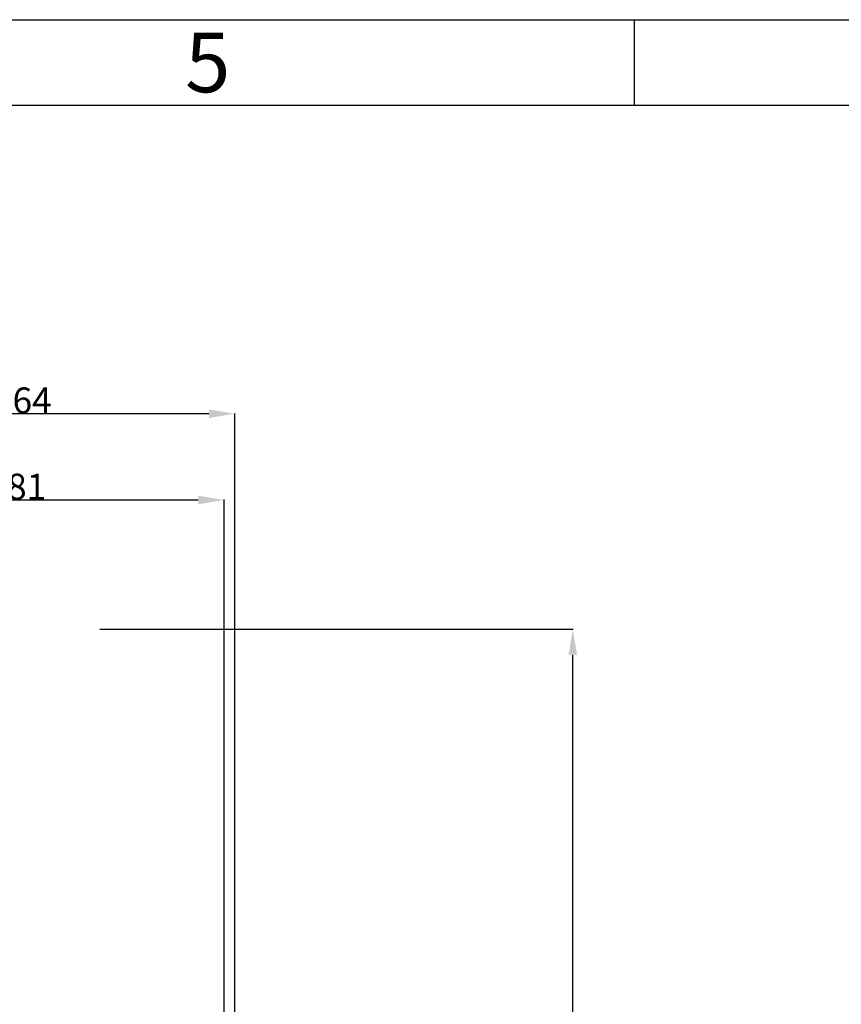
# Model space of a CAD drawing. Units: millimetres. Extents: x -4913 to 9493, y -6456 to -773.
# Drawn here: x -676 to 277, y -1915 to -773 of the extents above; entities that cross this region are included whole.
import ezdxf

# ---------------------------------------------------------------- set-up
doc = ezdxf.new("R2010")
doc.units = ezdxf.units.MM
doc.header["$LTSCALE"] = 346.5
doc.header["$PDMODE"] = 3
doc.header["$PDSIZE"] = 0.3125
doc.layers.get('0').update_dxf_attribs({"linetype": 'CONTINUOUS'})
doc.layers.get('Defpoints').update_dxf_attribs({"linetype": 'CONTINUOUS'})
doc.layers.add('0 @ 1', color=7, linetype='CONTINUOUS')
doc.styles.get("Standard").update_dxf_attribs({"font": 'txt', "width": 0.8})
doc.dimstyles.new('DIMSTYLE_1', dxfattribs={"dimtxt": 30, "dimasz": 30, "dimexe": 0.5, "dimexo": 1.6, "dimgap": 0.5, "dimtad": 1, "dimdec": 0, "dimdsep": 46, "dimtxsty": 'Standard', "dimblk": '_FILLED', "dimblk1": '_FILLED', "dimblk2": '_FILLED', "dimcen": 0.09, "dimadec": 0, "dimazin": 0, "dimtp": 0.001, "dimtm": 0.001, "dimtfac": 1, "dimtdec": 0, "dimtofl": 0, "dimtmove": 0, "dimatfit": 3, "dimldrblk": '_FILLED', "dimfxl": 1, "dimtolj": 1, "dimarcsym": 0})
doc.dimstyles.new('DIMSTYLE_2', dxfattribs={"dimtxt": 30, "dimasz": 30, "dimexe": 0.5, "dimexo": 1.6, "dimgap": 0.5, "dimtad": 1, "dimdec": 0, "dimlfac": 0.333333, "dimdsep": 46, "dimtxsty": 'Standard', "dimblk": '_FILLED', "dimblk1": '_FILLED', "dimblk2": '_FILLED', "dimcen": 0.09, "dimadec": 0, "dimazin": 0, "dimtp": 0.001, "dimtm": 0.001, "dimtfac": 1, "dimtdec": 0, "dimtofl": 0, "dimtmove": 0, "dimatfit": 3, "dimldrblk": '_FILLED', "dimfxl": 1, "dimtolj": 1, "dimarcsym": 0})

# ---------------------------------------------------------------- blocks, each defined once
blk = doc.blocks.new('razítko s atributy')
at = {"color": 7, "linetype": 'Continuous'}
for p, q in [((0, 0), (6000, 0)), ((3750, -75), (3750, 0)), ((75, -75), (5925, -75))]:
    blk.add_line(p, q, dxfattribs=at)
at = {"color": 7, "linetype": 'Continuous', "insert": (3375, -11.25), "char_height": 52.5, "width": 47.5, "attachment_point": 2, "line_spacing_factor": 0.9}
blk.add_mtext('5', dxfattribs=at)
at = {"width": 0.8}
for tag, p, height in [('NÁZEV_AKCE', (3501.17, -3839.4), 80), ('ČÍSLO_VÝKRESU', (5705.37, -3838.01), 50), ('AUTOR', (736.78, -4042.4), 40), ('DATUM', (2264.44, -4047.31), 40), ('NÁZEV_VÝKRESU', (3505.79, -4122.51), 80), ('FORMÁT', (2264.44, -4169.03), 40), ('MĚŘÍTKO', (736.78, -4174.14), 40)]:
    blk.add_attdef(tag, p, '', height=height, dxfattribs=at)
blk = doc.blocks.new('_FILLED')
at = {"color": 0, "linetype": 'ByBlock'}
blk.add_solid([(0, 0), (-1, 0.167), (-1, -0.167)], dxfattribs=at)
blk = doc.blocks.new('*D47')
at = {"color": 0, "linetype": 'Continuous', "lineweight": -2}
for p, q in [((-583, -1480.1), (-33.9, -1480.1)), ((-34.4, -3603.1), (-34.4, -1510.1)), ((-283, -3633.1), (-33.9, -3633.1))]:
    blk.add_line(p, q, dxfattribs=at)
at = {"layer": 'Defpoints', "color": 0, "linetype": 'Continuous'}
for p in [(-584.6, -1480.1), (-34.4, -1480.1), (-284.6, -3633.1)]:
    blk.add_point(p, dxfattribs=at)
at = {"color": 0, "linetype": 'Continuous', "lineweight": -2, "xscale": 30, "yscale": 30, "zscale": 30}
for p, rotation in [((-34.4, -1480.1), 90), ((-34.4, -3633.1), 270)]:
    blk.add_blockref('_FILLED', p, dxfattribs=dict(at, rotation=rotation))
at = {"color": 0, "linetype": 'Continuous', "insert": (-84.4, -2556.6), "char_height": 30, "attachment_point": 2, "rotation": 90}
blk.add_mtext('\\A1;2153', dxfattribs=at)
blk = doc.blocks.new('*D55')
at = {"color": 0, "linetype": 'Continuous', "lineweight": -2}
for p, q in [((-919.4, -1556.7), (-919.4, -1329.6)), ((-889.4, -1330.1), (-468.9, -1330.1)), ((-438.9, -2011.5), (-438.9, -1329.6))]:
    blk.add_line(p, q, dxfattribs=at)
at = {"layer": 'Defpoints', "color": 0, "linetype": 'Continuous'}
for p in [(-438.9, -1330.1), (-919.4, -1558.3), (-438.9, -2013.1)]:
    blk.add_point(p, dxfattribs=at)
at = {"color": 0, "linetype": 'Continuous', "lineweight": -2, "xscale": 30, "yscale": 30, "zscale": 30, "rotation": 180}
blk.add_blockref('_FILLED', (-919.4, -1330.1), dxfattribs=at)
at = {"color": 0, "linetype": 'Continuous', "lineweight": -2, "xscale": 30, "yscale": 30, "zscale": 30}
blk.add_blockref('_FILLED', (-438.9, -1330.1), dxfattribs=at)
at = {"color": 0, "linetype": 'Continuous', "insert": (-679.2, -1299.6), "char_height": 30, "attachment_point": 2}
blk.add_mtext('\\A1;481', dxfattribs=at)
blk = doc.blocks.new('*D60')
at = {"color": 0, "linetype": 'Continuous', "lineweight": -2}
for p, q in [((-919.4, -1562.4), (-919.4, -1229.6)), ((-456.4, -1230.1), (-889.4, -1230.1)), ((-426.4, -2070.2), (-426.4, -1229.6))]:
    blk.add_line(p, q, dxfattribs=at)
at = {"layer": 'Defpoints', "color": 0, "linetype": 'Continuous'}
for p in [(-919.4, -1230.1), (-919.4, -1564), (-426.4, -2071.8)]:
    blk.add_point(p, dxfattribs=at)
at = {"color": 0, "linetype": 'Continuous', "lineweight": -2, "xscale": 30, "yscale": 30, "zscale": 30, "rotation": 180}
blk.add_blockref('_FILLED', (-919.4, -1230.1), dxfattribs=at)
at = {"color": 0, "linetype": 'Continuous', "lineweight": -2, "xscale": 30, "yscale": 30, "zscale": 30}
blk.add_blockref('_FILLED', (-426.4, -1230.1), dxfattribs=at)
at = {"color": 0, "linetype": 'Continuous', "insert": (-672.9, -1199.6), "char_height": 30, "attachment_point": 2}
blk.add_mtext('\\A1;164', dxfattribs=at)

msp = doc.modelspace()

# ---------------------------------------------------------------- block references
at = {"layer": '0 @ 1', "xscale": 1.32, "yscale": 1.319999999999993, "zscale": 1.32}
msp.add_blockref('razítko s atributy', (-4912.8, -773), dxfattribs=at)

# ---------------------------------------------------------------- dimensions: what is measured, and where the dimension line sits
at = {"color": 2, "linetype": 'Continuous'}
dim = msp.add_linear_dim(base=(-919.4, -1230.1), p1=(-426.4, -2071.8), p2=(-919.4, -1564), angle=180, dimstyle='DIMSTYLE_2', dxfattribs=at)
dim.commit()
dim.dimension.update_dxf_attribs({"geometry": '*D60', "text_midpoint": (-672.9, -1230.1), "dimtype": 160})
dim = msp.add_linear_dim(base=(-438.9398218, -1330.1153853), p1=(-919.4398218, -1558.2806682), p2=(-438.9398218, -2013.1418989), dimstyle='DIMSTYLE_1', dxfattribs=at)
dim.commit()
dim.dimension.update_dxf_attribs({"geometry": '*D55', "text_midpoint": (-679.1898218, -1330.1153853), "dimtype": 160})
dim = msp.add_linear_dim(base=(-34.4, -1480.1), p1=(-284.6, -3633.1), p2=(-584.6, -1480.1), angle=90, dimstyle='DIMSTYLE_1', override={"dimgap": 20}, dxfattribs=at)
dim.commit()
dim.dimension.update_dxf_attribs({"geometry": '*D47', "text_midpoint": (-34.4, -2556.6), "dimtype": 160})

doc.saveas('drawing.dxf')
